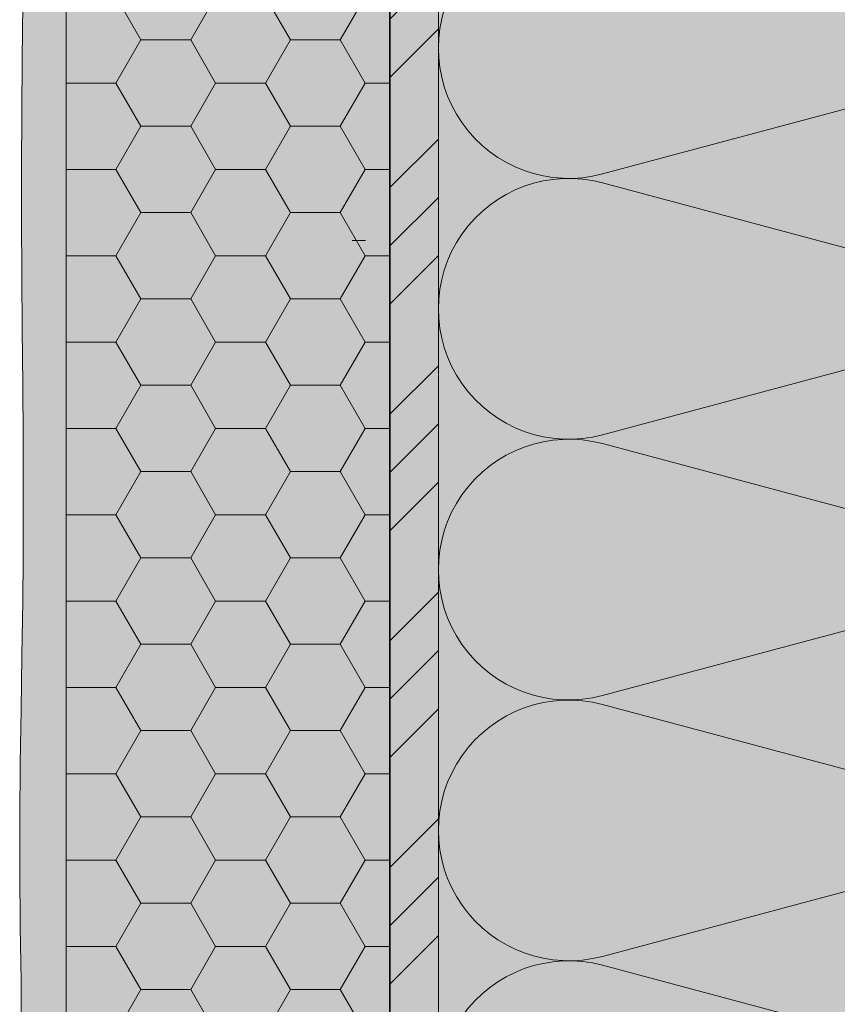
# Model space of a CAD drawing. Units: millimetres. Extents: x 9116 to 31769, y -12019 to -9580.
# Drawn here: x 24061 to 24213, y -10650 to -10467 of the extents above; entities that cross this region are included whole.
import ezdxf

# ---------------------------------------------------------------- set-up
doc = ezdxf.new("R2010")
doc.units = ezdxf.units.MM
doc.header["$LTSCALE"] = 5
doc.linetypes.add('CADWORK_22', pattern=[0])
doc.layers.add('Ech.1_5', color=7, linetype='Continuous')

msp = doc.modelspace()

# ---------------------------------------------------------------- hatches: boundary and pattern name
at = {"layer": 'Ech.1_5', "linetype": 'Continuous', "lineweight": 20, "true_color": 0xfdf3bf, "transparency": 33554687}
for points in [[(24229.52, -10814.29), (24283.98, -10814.29), (24283.98, -10255.05), (24178.93, -10255.05), (24162.45, -10273.03), (24176.56, -10237.07), (24160.07, -10255.05), (24138.98, -10255.05), (24138.98, -10814.29), (24210.66, -10814.29), (24227.14, -10796.31), (24213.03, -10832.26)], [(24129.97, -10255.05), (24069.98, -10255.05), (24069.98, -10814.29), (24129.97, -10814.29)]]:
    msp.add_hatch(color=254, dxfattribs=at).paths.add_polyline_path(points)
at = {"layer": 'Ech.1_5', "linetype": 'Continuous', "lineweight": 20, "true_color": 0xfbe4c0, "transparency": 33554687}
msp.add_hatch(color=254, dxfattribs=at).paths.add_polyline_path([(24069.98, -10255.05), (24064.13, -10255.05), (24064.15, -10257.85), (24064.15, -10263.4), (24064.12, -10273.45), (24064.04, -10283.51), (24063.91, -10293.56), (24063.76, -10303.61), (24063.6, -10313.67), (24063.43, -10323.72), (24063.26, -10333.77), (24063.09, -10345.7), (24062.99, -10353.88), (24062.89, -10363.93), (24062.82, -10373.99), (24062.75, -10384.04), (24062.68, -10394.09), (24062.62, -10404.15), (24062.54, -10414.2), (24062.48, -10420.84), (24062.33, -10434.31), (24062.21, -10444.36), (24062.09, -10454.42), (24061.97, -10464.47), (24061.87, -10474.52), (24061.79, -10484.58), (24061.75, -10494.63), (24061.75, -10504.29), (24061.79, -10514.74), (24061.87, -10524.79), (24061.95, -10534.85), (24062.02, -10544.9), (24062.05, -10554.95), (24062.02, -10567.24), (24061.95, -10575.06), (24061.81, -10585.12), (24061.64, -10595.17), (24061.5, -10605.22), (24061.4, -10615.28), (24061.39, -10624.93), (24061.48, -10635.38), (24061.65, -10645.43), (24061.85, -10693.69), (24062.06, -10703.74), (24062.27, -10716.63), (24062.34, -10723.85), (24062.4, -10733.91), (24062.45, -10743.96), (24062.53, -10754.02), (24062.74, -10766.02), (24062.99, -10774.12), (24063.39, -10784.16), (24063.87, -10794.2), (24064.41, -10804.24), (24064.98, -10814.29), (24069.98, -10814.29)])
at = {"layer": 'Ech.1_5', "linetype": 'Continuous', "lineweight": 15, "transparency": 33554687}
h = msp.add_hatch(dxfattribs=at)
h.set_pattern_fill('CwHatchPattern_221', color=190, scale=0.4, style=0, pattern_type=2)
h.set_pattern_definition([(0, (24069.977, -10255.05), (13.8564, 8), [9.2376, -18.4752]), (120, (24069.977, -10255.05), (-13.8564, 7.99999), [9.2376, -18.4752]), (60, (24069.977, -10255.05), (-3e-06, 15.99999), [0, -18.4752, 9.2376, 0])])
h.paths.add_polyline_path([(24069.98, -10255.05), (24129.98, -10255.05), (24129.98, -10814.29), (24069.98, -10814.29)])
at = {"layer": 'Ech.1_5', "linetype": 'Continuous', "lineweight": 5, "true_color": 0xf8ad2a, "transparency": 33554687}
msp.add_hatch(color=40, dxfattribs=at).paths.add_polyline_path([(24129.98, -10814.29), (24138.98, -10814.29), (24138.98, -10255.05), (24129.98, -10255.05)])
at = {"layer": 'Ech.1_5', "linetype": 'Continuous', "lineweight": 15, "transparency": 33554687}
h = msp.add_hatch(dxfattribs=at)
h.set_pattern_fill('CwHatchPattern_74', color=190, scale=0.6, style=0, pattern_type=2)
h.set_pattern_definition([(45, (0, 0), (-4e-12, 42.000002), []), (45, (0, 10.8), (-4e-12, 42.000002), []), (45, (0, 21.6), (-4e-12, 42.000002), [])])
h.paths.add_polyline_path([(24129.98, -10814.29), (24138.98, -10814.29), (24138.98, -10255.05), (24129.98, -10255.05)])

# ---------------------------------------------------------------- linework, layer by layer
at = {"layer": 'Ech.1_5', "color": 0, "linetype": 'ByBlock', "lineweight": 20}
msp.add_line((24125.48, -10508.24), (24122.98, -10508.24), dxfattribs=at)
at = {"layer": 'Ech.1_5', "color": 190, "linetype": 'Continuous', "lineweight": 15}
for points in [[(24229.52, -10814.29), (24283.98, -10814.29), (24283.98, -10255.05), (24178.93, -10255.05), (24162.45, -10273.03), (24176.56, -10237.07), (24160.07, -10255.05), (24138.98, -10255.05), (24138.98, -10814.29), (24210.66, -10814.29), (24227.14, -10796.31), (24213.03, -10832.26), (24229.52, -10814.29)], [(24129.97, -10255.05), (24069.98, -10255.05), (24069.98, -10814.29), (24129.97, -10814.29), (24129.97, -10255.05)], [(24069.98, -10814.29), (24069.98, -10255.05)], [(24069.98, -10255.05), (24129.98, -10255.05), (24129.98, -10814.29), (24069.98, -10814.29), (24069.98, -10255.05)], [(24129.98, -10814.29), (24138.98, -10814.29), (24138.98, -10255.05), (24129.98, -10255.05), (24129.98, -10814.29)], [(24061.97, -10464.47), (24061.87, -10474.52), (24061.79, -10484.58), (24061.75, -10494.63), (24061.75, -10504.29), (24061.79, -10514.74), (24061.87, -10524.79), (24061.95, -10534.85), (24062.02, -10544.9), (24062.05, -10554.95), (24062.02, -10567.24), (24061.95, -10575.06), (24061.81, -10585.12), (24061.64, -10595.17), (24061.5, -10605.22), (24061.4, -10615.28), (24061.39, -10624.93), (24061.48, -10635.38), (24061.65, -10645.43), (24061.85, -10693.69)]]:
    msp.add_lwpolyline(points, dxfattribs=at)
at = {"layer": 'Ech.1_5', "color": 140, "linetype": 'CADWORK_22', "lineweight": 35, "ltscale": 0.6, "true_color": 0x16a2f3, "elevation": 2500, "flags": 128}
msp.add_lwpolyline([(24129.97, -10255.05), (24129.97, -10814.29)], dxfattribs=at)
at = {"layer": 'Ech.1_5', "color": 190, "linetype": 'Continuous', "lineweight": 15}
msp.add_lwpolyline([(24253.56, -10425.04, -1.303226), (24253.56, -10471.73), (24169.4, -10449.21, 1.303226), (24169.4, -10495.89), (24253.56, -10473.37, -1.303226), (24253.56, -10520.06), (24169.4, -10497.54, 1.303226), (24169.4, -10544.23), (24253.56, -10521.71, -1.303226), (24253.56, -10568.39), (24169.4, -10545.87, 1.303226), (24169.4, -10592.56), (24253.56, -10570.04, -1.303226), (24253.56, -10616.73), (24169.4, -10594.21, 1.303226), (24169.4, -10640.89), (24253.56, -10618.37, -1.303226), (24253.56, -10665.06), (24169.4, -10642.54, 1.303226), (24169.4, -10689.23)], format="xyb", dxfattribs=at)

doc.saveas('drawing.dxf')
